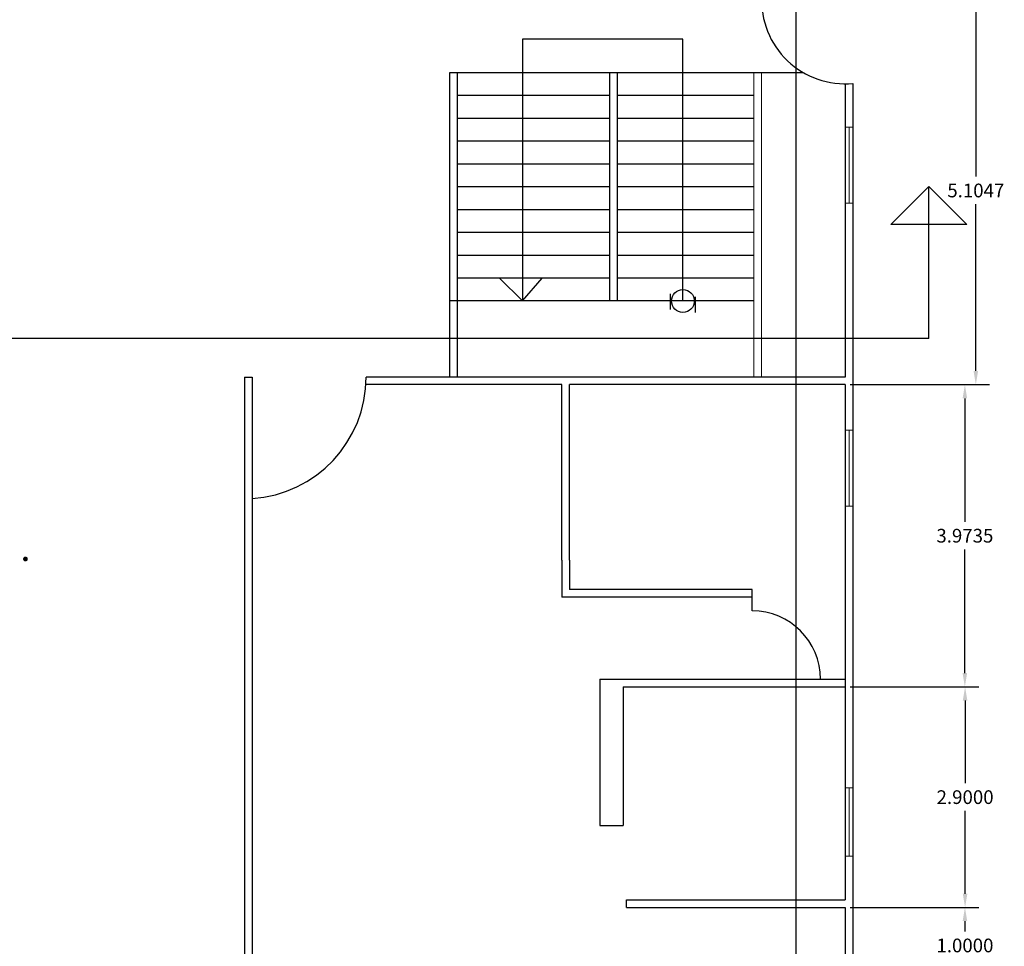
# Model space of a CAD drawing. Units: inches. Extents: x -2263 to 331, y 907 to 1647.
# Drawn here: x -1105 to -1092, y 1197 to 1209 of the extents above; entities that cross this region are included whole.
import ezdxf

# ---------------------------------------------------------------- set-up
doc = ezdxf.new("R2010")
doc.units = ezdxf.units.IN
doc.header["$MEASUREMENT"] = 0
doc.linetypes.add('DASHDOT2', pattern=[0.5, 0.25, -0.125, 0, -0.125])
doc.layers.add('FUR', color=1, linetype='Continuous')
doc.layers.add('دی', color=6, linetype='DASHDOT2', lineweight=18)
doc.styles.get("Standard").update_dxf_attribs({"font": 'arial.ttf'})
doc.dimstyles.get("Standard").update_dxf_attribs({"dimtxt": 0.18, "dimasz": 0.18, "dimexe": 0.18, "dimexo": 0.0625, "dimgap": 0.09, "dimtad": 0, "dimtih": 1, "dimtoh": 1, "dimdec": 4, "dimzin": 0, "dimdsep": 46, "dimtxsty": 'Standard', "dimcen": 0.09, "dimclrt": 1, "dimadec": 0, "dimazin": 0, "dimtfac": 1, "dimtdec": 4, "dimtofl": 0, "dimtmove": 0, "dimatfit": 3, "dimfxl": 1, "dimtolj": 1, "dimtzin": 0, "dimarcsym": 0})

# ---------------------------------------------------------------- blocks, each defined once
blk = doc.blocks.new('*D1322')
at = {"color": 0, "lineweight": -2, "transparency": 16777216}
for p, q in [((-1093.937, 1209.5), (-1092.203, 1209.5)), ((-1092.383, 1209.32), (-1092.383, 1207.13)), ((-1092.383, 1204.575), (-1092.383, 1206.766)), ((-1094.037, 1204.395), (-1092.203, 1204.395))]:
    blk.add_line(p, q, dxfattribs=at)
at = {"color": 0, "lineweight": 30, "transparency": 16777216}
for points in [[(-1092.413, 1209.32), (-1092.353, 1209.32), (-1092.383, 1209.5)], [(-1092.413, 1204.575), (-1092.353, 1204.575), (-1092.383, 1204.395)]]:
    blk.add_solid(points, dxfattribs=at)
at = {"layer": 'Defpoints', "color": 0, "lineweight": 30, "transparency": 16777216}
for p in [(-1094, 1209.5), (-1094.1, 1204.395), (-1092.383, 1204.395)]:
    blk.add_point(p, dxfattribs=at)
at = {"color": 1, "transparency": 16777216, "insert": (-1092.383, 1206.948), "char_height": 0.18, "attachment_point": 5}
blk.add_mtext('\\A1;5.1047', dxfattribs=at)
blk = doc.blocks.new('*D1281')
at = {"color": 0, "lineweight": -2, "transparency": 16777216}
for p, q in [((-1092.847, 1204.395), (-1092.347, 1204.395)), ((-1092.527, 1204.215), (-1092.527, 1202.59)), ((-1092.527, 1200.602), (-1092.527, 1202.227)), ((-1092.847, 1200.422), (-1092.347, 1200.422))]:
    blk.add_line(p, q, dxfattribs=at)
at = {"color": 0, "lineweight": 30, "transparency": 16777216}
for points in [[(-1092.557, 1204.215), (-1092.497, 1204.215), (-1092.527, 1204.395)], [(-1092.557, 1200.602), (-1092.497, 1200.602), (-1092.527, 1200.422)]]:
    blk.add_solid(points, dxfattribs=at)
at = {"layer": 'Defpoints', "color": 0, "lineweight": 30, "transparency": 16777216}
for p in [(-1092.91, 1204.395), (-1092.91, 1200.422), (-1092.527, 1200.422)]:
    blk.add_point(p, dxfattribs=at)
at = {"color": 1, "transparency": 16777216, "insert": (-1092.527, 1202.409), "char_height": 0.18, "attachment_point": 5}
blk.add_mtext('\\A1;3.9735', dxfattribs=at)
blk = doc.blocks.new('*D1323')
at = {"color": 0, "lineweight": -2, "transparency": 16777216}
for p, q in [((-1094.037, 1200.422), (-1092.344, 1200.422)), ((-1092.524, 1200.242), (-1092.524, 1199.154)), ((-1092.524, 1197.702), (-1092.524, 1198.79)), ((-1094.037, 1197.522), (-1092.344, 1197.522))]:
    blk.add_line(p, q, dxfattribs=at)
at = {"color": 0, "lineweight": 30, "transparency": 16777216}
for points in [[(-1092.554, 1200.242), (-1092.494, 1200.242), (-1092.524, 1200.422)], [(-1092.554, 1197.702), (-1092.494, 1197.702), (-1092.524, 1197.522)]]:
    blk.add_solid(points, dxfattribs=at)
at = {"layer": 'Defpoints', "color": 0, "lineweight": 30, "transparency": 16777216}
for p in [(-1094.1, 1200.422), (-1094.1, 1197.522), (-1092.524, 1197.522)]:
    blk.add_point(p, dxfattribs=at)
at = {"color": 1, "transparency": 16777216, "insert": (-1092.524, 1198.972), "char_height": 0.18, "attachment_point": 5}
blk.add_mtext('\\A1;2.9000', dxfattribs=at)
blk = doc.blocks.new('*D1324')
at = {"color": 0, "lineweight": -2, "transparency": 16777216}
for p, q in [((-1094.037, 1197.522), (-1092.346, 1197.522)), ((-1092.526, 1197.342), (-1092.526, 1197.204)), ((-1092.526, 1196.702), (-1092.526, 1196.84)), ((-1094.037, 1196.522), (-1092.346, 1196.522))]:
    blk.add_line(p, q, dxfattribs=at)
at = {"color": 0, "lineweight": 30, "transparency": 16777216}
for points in [[(-1092.556, 1197.342), (-1092.496, 1197.342), (-1092.526, 1197.522)], [(-1092.556, 1196.702), (-1092.496, 1196.702), (-1092.526, 1196.522)]]:
    blk.add_solid(points, dxfattribs=at)
at = {"layer": 'Defpoints', "color": 0, "lineweight": 30, "transparency": 16777216}
for p in [(-1094.1, 1197.522), (-1094.1, 1196.522), (-1092.526, 1196.522)]:
    blk.add_point(p, dxfattribs=at)
at = {"color": 1, "transparency": 16777216, "insert": (-1092.526, 1197.022), "char_height": 0.18, "attachment_point": 5}
blk.add_mtext('\\A1;1.0000', dxfattribs=at)

msp = doc.modelspace()

# ---------------------------------------------------------------- linework, layer by layer
at = {"color": 2}
for p, q in [((-1096.23491, 1208.93704), (-1098.34407, 1208.93704)), ((-1098.34407, 1208.93704), (-1098.34407, 1205.49527)), ((-1096.23491, 1205.49527), (-1096.23491, 1208.93704)), ((-1099.3, 1208.5), (-1094.6549, 1208.5)), ((-1099.3, 1204.49527), (-1099.3, 1208.5)), ((-1099.2, 1204.49527), (-1099.2, 1208.5)), ((-1097.2, 1208.5), (-1097.2, 1205.49527)), ((-1097.1, 1208.5), (-1097.1, 1205.49527)), ((-1097.2, 1208.19527), (-1099.2, 1208.19527)), ((-1095.3, 1208.19527), (-1097.1, 1208.19527)), ((-1097.2, 1207.89527), (-1099.2, 1207.89527)), ((-1095.3, 1207.89527), (-1097.1, 1207.89527)), ((-1097.2, 1207.59527), (-1099.2, 1207.59527)), ((-1095.3, 1207.59527), (-1097.1, 1207.59527)), ((-1097.2, 1207.29527), (-1099.2, 1207.29527)), ((-1095.3, 1207.29527), (-1097.1, 1207.29527)), ((-1097.2, 1206.99527), (-1099.2, 1206.99527)), ((-1095.3, 1206.99527), (-1097.1, 1206.99527)), ((-1097.2, 1206.69527), (-1099.2, 1206.69527)), ((-1095.3, 1206.69527), (-1097.1, 1206.69527)), ((-1097.2, 1206.39527), (-1099.2, 1206.39527)), ((-1095.3, 1206.39527), (-1097.1, 1206.39527)), ((-1097.2, 1206.09527), (-1099.2, 1206.09527)), ((-1095.3, 1206.09527), (-1097.1, 1206.09527)), ((-1097.2, 1205.79527), (-1099.2, 1205.79527)), ((-1098.34407, 1205.49527), (-1098.64449, 1205.79527)), ((-1098.34407, 1205.49527), (-1098.0853, 1205.79527)), ((-1095.3, 1205.79527), (-1097.1, 1205.79527)), ((-1096.40392, 1205.58799), (-1096.40392, 1205.38298)), ((-1095.3, 1205.49527), (-1099.3, 1205.49527)), ((-1096.07566, 1205.54799), (-1096.07566, 1205.34298))]:
    msp.add_line(p, q, dxfattribs=at)
for p, q in [((-1094.1, 1208.34978), (-1094.1, 1204.49527)), ((-1094, 1208.35434), (-1094, 1206.5)), ((-1094, 1208.35434), (-1094, 1186.5)), ((-1102, 1204.49527), (-1102, 1194.39527)), ((-1102, 1204.49527), (-1101.9, 1204.49527)), ((-1101.9, 1204.49527), (-1101.9, 1194.49527)), ((-1100, 1204.49527), (-1100.4, 1204.49527)), ((-1100, 1204.39527), (-1100.4, 1204.39527)), ((-1094.1, 1204.49527), (-1100, 1204.49527)), ((-1097.825, 1204.39527), (-1100, 1204.39527)), ((-1094.1, 1204.49527), (-1098, 1204.49527)), ((-1097.825, 1204.49527), (-1097.825, 1204.5)), ((-1097.825, 1202.08747), (-1097.825, 1204.39527)), ((-1097.725, 1204.49527), (-1097.725, 1204.5)), ((-1094.1, 1204.39527), (-1097.725, 1204.39527)), ((-1097.725, 1202.08747), (-1097.725, 1204.39527)), ((-1094.1, 1204.39527), (-1094.1, 1197.62174)), ((-1097.825, 1202.08747), (-1097.825, 1201.6)), ((-1097.725, 1202.08747), (-1097.725, 1201.7)), ((-1095.325, 1201.7), (-1097.725, 1201.7)), ((-1095.325, 1201.42174), (-1095.325, 1201.7)), ((-1095.325, 1201.6), (-1097.825, 1201.6)), ((-1096.325, 1201.6), (-1096.825, 1201.6)), ((-1097.325, 1200.52174), (-1094.1, 1200.52174)), ((-1097.325, 1200.52174), (-1097.325, 1198.6)), ((-1097.01849, 1200.42174), (-1094.1, 1200.42174)), ((-1097.01849, 1200.42174), (-1097.01849, 1199.1)), ((-1097.01849, 1199.1), (-1097.01849, 1198.6)), ((-1097.325, 1198.6), (-1097.01849, 1198.6)), ((-1096.97826, 1197.62174), (-1094.1, 1197.62174)), ((-1096.97826, 1197.52174), (-1096.97826, 1197.62174)), ((-1096.97826, 1197.52174), (-1094.1, 1197.52174)), ((-1094.1, 1197.52174), (-1094.1, 1196.52174))]:
    msp.add_line(p, q)
at = {"color": 3, "lineweight": 5}
for p, q in [((-1094, 1207.78131), (-1094.1, 1207.78131)), ((-1094.05, 1207.78131), (-1094.05, 1206.78131)), ((-1094, 1206.78131), (-1094.1, 1206.78131)), ((-1094, 1203.79626), (-1094.1, 1203.79626)), ((-1094.05, 1203.79626), (-1094.05, 1202.79626)), ((-1094, 1202.79626), (-1094.1, 1202.79626)), ((-1094, 1199.09395), (-1094.1, 1199.09395)), ((-1094.05, 1198.19395), (-1094.05, 1199.09395)), ((-1094, 1198.19395), (-1094.1, 1198.19395))]:
    msp.add_line(p, q, dxfattribs=at)
at = {"color": 2}
msp.add_circle((-1096.23491, 1205.49527), 0.15006, dxfattribs=at)
for centre, radius, start, end in [((-1094.1, 1209.44978), 1.1, 177.383316, 275.215909), ((-1102, 1204.49527), 1.6, 273.583322, 0), ((-1095.325, 1200.52174), 0.9, 0, 90)]:
    msp.add_arc(centre, radius, start, end)
at = {"layer": 'FUR', "color": 1, "linetype": 'Continuous', "const_width": 0.03142}
msp.add_lwpolyline([(-1104.86483, 1202.10323, 1), (-1104.89624, 1202.10232, 1)], format="xyb", close=True, dxfattribs=at)
at = {"layer": 'دی', "color": 4, "linetype": 'ByBlock', "lineweight": 30}
for p, q in [((-1094.74923, 1224.1501), (-1094.74923, 1183.5)), ((-1093, 1207), (-1093.5, 1206.5)), ((-1093, 1205), (-1093, 1207)), ((-1093, 1207), (-1092.5, 1206.5)), ((-1092.5, 1206.5), (-1093.5, 1206.5)), ((-1093, 1205), (-1141, 1205))]:
    msp.add_line(p, q, dxfattribs=at)
at = {"layer": 'دی', "color": 2, "linetype": 'ByBlock'}
for p, q in [((-1095.3, 1208.5), (-1095.3, 1204.49527)), ((-1095.2, 1208.5), (-1095.2, 1204.49527))]:
    msp.add_line(p, q, dxfattribs=at)

# ---------------------------------------------------------------- dimensions: what is measured, and where the dimension line sits
for base, p1, p2, picture, middle in [((-1092.38326, 1204.39527), (-1094, 1209.5), (-1094.1, 1204.39527), '*D1322', (-1092.38326, 1206.94764)), ((-1092.52738, 1200.42174), (-1092.90958, 1204.39527), (-1092.90958, 1200.42174), '*D1281', (-1092.52738, 1202.40851)), ((-1092.52394, 1197.52174), (-1094.1, 1200.42174), (-1094.1, 1197.52174), '*D1323', (-1092.52394, 1198.97174)), ((-1092.52631, 1196.52174), (-1094.1, 1197.52174), (-1094.1, 1196.52174), '*D1324', (-1092.52631, 1197.02174))]:
    dim = msp.add_linear_dim(base=base, p1=p1, p2=p2, angle=90, dimstyle='Standard')
    dim.commit()
    dim.dimension.update_dxf_attribs({"geometry": picture, "text_midpoint": middle})

doc.saveas('drawing.dxf')
